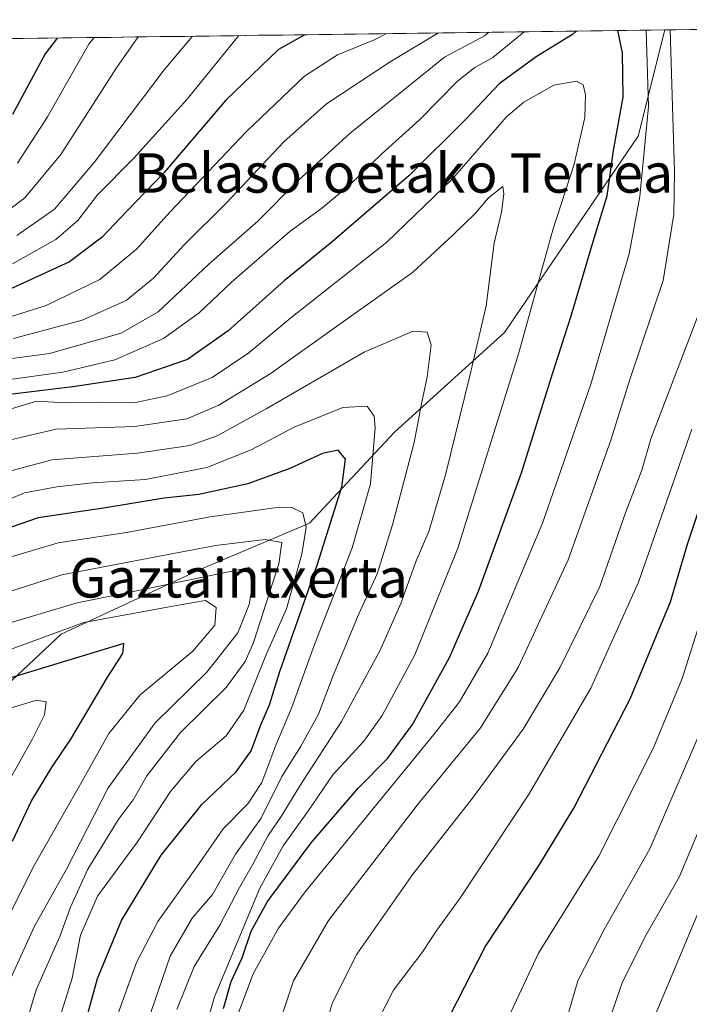
# Model space of a CAD drawing. Units: metres. Extents: x 589781 to 593204, y 4775292 to 4777651.
# Drawn here: x 590253 to 590389, y 4777415 to 4777615 of the extents above; entities that cross this region are included whole.
import ezdxf
from ezdxf.enums import TextEntityAlignment as Align

# ---------------------------------------------------------------- set-up
doc = ezdxf.new("R2010")
doc.units = ezdxf.units.M
doc.header["$MEASUREMENT"] = 0
for name, color, linetype, lineweight in [('Arbolado forestal CxS', 92, 'Continuous', 0), ('Curva de nivel maestra', 36, 'Continuous', 30), ('Curva de nivel normal', 36, 'Continuous', 0), ('Municipio CxS', 142, 'Continuous', 0), ('Texto cartográfico', 19, 'Continuous', 0)]:
    doc.layers.add(name, color=color, linetype=linetype, lineweight=lineweight)
doc.styles.add('Arial', font='txt', dxfattribs={"height": 0.2})

# ---------------------------------------------------------------- blocks, each defined once
blk = doc.blocks.new('*U163')
at = {"layer": 'Curva de nivel normal', "color": 36, "linetype": 'Continuous', "lineweight": 0}
for points in [[(590304.74, 4777408.01, 590), (590308.78, 4777419.95, 590), (590315.88, 4777432.19, 590), (590333.91, 4777455.71, 590), (590346.81, 4777471.38, 590), (590354.44, 4777483.7, 590), (590364.59, 4777505.58, 590), (590373.29, 4777529.88, 590), (590377.24, 4777542.45, 590), (590383.94, 4777562.38, 590), (590386.1, 4777575.9, 590), (590386.28, 4777584.53, 590), (590385.37, 4777613.37, 590)], [(590348.51, 4777612.88, 590), (590347.6, 4777612.17, 590), (590339.45, 4777607.81, 590), (590320.25, 4777592.34, 590), (590309.67, 4777582.74, 590), (590301.53, 4777574.43, 590), (590291.52, 4777565.71, 590), (590281.21, 4777556.01, 590), (590273.73, 4777551.69, 590), (590259.12, 4777547.57, 590), (590246.87, 4777545.89, 590)]]:
    blk.add_polyline3d(points, dxfattribs=at)
blk = doc.blocks.new('*U164')
at = {"layer": 'Curva de nivel normal', "color": 36, "linetype": 'Continuous', "lineweight": 0}
blk.add_polyline3d([(590250.82, 4777419.6, 640), (590256.1, 4777431.04, 640), (590262.61, 4777442.64, 640), (590271.09, 4777459.21, 640), (590280.6, 4777472.43, 640), (590291.11, 4777482.71, 640), (590297.4, 4777490.74, 640), (590299.72, 4777496.52, 640), (590300.59, 4777501.68, 640), (590299.8, 4777504.03, 640), (590274.52, 4777498.78, 640), (590264.75, 4777496.81, 640), (590246.25, 4777491.35, 640)], dxfattribs=at)
blk = doc.blocks.new('*U167')
at = {"layer": 'Curva de nivel normal', "color": 36, "linetype": 'Continuous', "lineweight": 0}
blk.add_polyline3d([(590252.59, 4777405.38, 635), (590256.43, 4777418.1, 635), (590261.25, 4777428.94, 635), (590263.41, 4777434.92, 635), (590266.94, 4777442.64, 635), (590273.12, 4777452.68, 635), (590276.14, 4777456.79, 635), (590278.95, 4777461.61, 635), (590285.78, 4777470.44, 635), (590295.04, 4777479.63, 635), (590298.93, 4777484.87, 635), (590300.6, 4777488.73, 635), (590305.75, 4777504.75, 635), (590306.39, 4777509.13, 635), (590303.02, 4777509.7, 635), (590292.91, 4777508.49, 635), (590275.77, 4777505.22, 635), (590261.63, 4777502.54, 635), (590245.26, 4777497.29, 635)], dxfattribs=at)
blk = doc.blocks.new('*U173')
at = {"layer": 'Curva de nivel normal', "color": 36, "linetype": 'Continuous', "lineweight": 0}
for points in [[(590381.45, 4777410.88, 555), (590391.71, 4777435.38, 555)], [(590268.24, 4777611.8, 555), (590267.11, 4777610.47, 555), (590258.7, 4777595.66, 555), (590252.62, 4777586.28, 555)]]:
    blk.add_polyline3d(points, dxfattribs=at)
blk = doc.blocks.new('*U174')
at = {"layer": 'Curva de nivel normal', "color": 36, "linetype": 'Continuous', "lineweight": 0}
blk.add_polyline3d([(590285, 4777414.14, 610), (590288.55, 4777422.88, 610), (590293.78, 4777431.24, 610), (590297.78, 4777438.93, 610), (590300.4, 4777443.53, 610), (590303.62, 4777449.52, 610), (590306.23, 4777453.37, 610), (590310.18, 4777459.8, 610), (590318.55, 4777472.71, 610), (590326.3, 4777487.04, 610), (590330.56, 4777496.7, 610), (590333.72, 4777505.37, 610), (590336.26, 4777511.37, 610), (590339.7, 4777522.85, 610), (590344.6, 4777543, 610), (590347.95, 4777557.21, 610), (590349.58, 4777569.96, 610), (590351.08, 4777576.25, 610), (590351.51, 4777580.03, 610), (590351.33, 4777581.52, 610), (590348.44, 4777579.23, 610), (590345.7, 4777576.02, 610), (590341.2, 4777571.66, 610), (590332.99, 4777564.03, 610), (590318.89, 4777554.03, 610), (590304.04, 4777543.37, 610), (590293.56, 4777537.01, 610), (590287.08, 4777534.27, 610), (590276.43, 4777532.68, 610), (590260.48, 4777532.14, 610), (590250.06, 4777529.68, 610)], dxfattribs=at)
blk = doc.blocks.new('*U184')
at = {"layer": 'Curva de nivel normal', "color": 36, "linetype": 'Continuous', "lineweight": 0}
blk.add_polyline3d([(590250.87, 4777433.08, 645), (590255.7, 4777442.91, 645), (590265.48, 4777460.1, 645), (590271.18, 4777470.26, 645), (590277.59, 4777478.15, 645), (590288.31, 4777486.99, 645), (590292.78, 4777492.31, 645), (590293.04, 4777495.91, 645), (590290.83, 4777497.28, 645), (590284.95, 4777496.3, 645), (590266.12, 4777492.85, 645), (590246.64, 4777485.74, 645)], dxfattribs=at)
blk = doc.blocks.new('*U194')
at = {"layer": 'Curva de nivel normal', "color": 36, "linetype": 'Continuous', "lineweight": 0}
for points in [[(590325.9, 4777411.81, 580), (590329.11, 4777418.04, 580), (590335.06, 4777425.93, 580), (590337.93, 4777430.23, 580), (590342.6, 4777436.68, 580), (590356.58, 4777457.79, 580), (590369.24, 4777479.48, 580), (590378.95, 4777501, 580), (590389.76, 4777532.14, 580)], [(590327.67, 4777612.6, 580), (590325.38, 4777611.38, 580), (590317.72, 4777608.27, 580), (590310.99, 4777603.96, 580), (590299.18, 4777592.67, 580), (590283.7, 4777576.36, 580), (590276.83, 4777568.77, 580), (590269.34, 4777562.6, 580), (590258.45, 4777557.27, 580), (590248.45, 4777554.21, 580)]]:
    blk.add_polyline3d(points, dxfattribs=at)
blk = doc.blocks.new('*U196')
at = {"layer": 'Curva de nivel normal', "color": 36, "linetype": 'Continuous', "lineweight": 0}
blk.add_polyline3d([(590286.16, 4777394.06, 605), (590292.67, 4777416.72, 605), (590301.89, 4777438.8, 605), (590306.62, 4777447.41, 605), (590311.64, 4777454.37, 605), (590316.74, 4777461.84, 605), (590323.06, 4777468.7, 605), (590326.8, 4777473.94, 605), (590333.45, 4777486.27, 605), (590342.15, 4777507.94, 605), (590354.59, 4777547.7, 605), (590361.48, 4777572.69, 605), (590365.85, 4777586.07, 605), (590367.99, 4777595.55, 605), (590368.14, 4777600.12, 605), (590367.69, 4777602.16, 605), (590366.32, 4777602.96, 605), (590361.68, 4777602.08, 605), (590355.61, 4777598.65, 605), (590352.05, 4777595.68, 605), (590341.12, 4777583.04, 605), (590327.71, 4777570.21, 605), (590308.18, 4777554.82, 605), (590299.64, 4777547.68, 605), (590292.19, 4777542.63, 605), (590283.09, 4777538.91, 605), (590276.62, 4777537.54, 605), (590269.6, 4777537.67, 605), (590262.37, 4777537.51, 605), (590256.45, 4777537.85, 605), (590250.24, 4777535.92, 605)], dxfattribs=at)
blk = doc.blocks.new('*U197')
at = {"layer": 'Curva de nivel normal', "color": 36, "linetype": 'Continuous', "lineweight": 0}
blk.add_polyline3d([(590258.4, 4777403.39, 630), (590263.72, 4777420.52, 630), (590265.4, 4777429.27, 630), (590268.91, 4777437.19, 630), (590276.99, 4777448.22, 630), (590283.72, 4777458.43, 630), (590288.91, 4777464.56, 630), (590295.04, 4777469.81, 630), (590298.66, 4777475.02, 630), (590303.28, 4777486.43, 630), (590307.34, 4777495.61, 630), (590310.47, 4777506.7, 630), (590311.33, 4777512.2, 630), (590310.66, 4777515.12, 630), (590308.44, 4777516.21, 630), (590305.94, 4777516.29, 630), (590291.78, 4777514.35, 630), (590274.78, 4777511.1, 630), (590260.92, 4777509.06, 630), (590249.31, 4777505.59, 630)], dxfattribs=at)
blk = doc.blocks.new('*U199')
at = {"layer": 'Curva de nivel normal', "color": 36, "linetype": 'Continuous', "lineweight": 0}
blk.add_polyline3d([(590271.16, 4777408.06, 620), (590276.83, 4777423.71, 620), (590281.19, 4777432.05, 620), (590289.09, 4777443.16, 620), (590294.45, 4777450.84, 620), (590299.44, 4777455.98, 620), (590302.28, 4777460.3, 620), (590305.15, 4777467.86, 620), (590308.35, 4777475.38, 620), (590313.04, 4777488.37, 620), (590320.68, 4777508.04, 620), (590324.41, 4777521.04, 620), (590325.39, 4777532.52, 620), (590325.14, 4777534.77, 620), (590323.74, 4777536.8, 620), (590318.8, 4777536.57, 620), (590308.86, 4777532.53, 620), (590300.13, 4777527.98, 620), (590291.11, 4777524.37, 620), (590278.63, 4777521.88, 620), (590267.85, 4777521.24, 620), (590260.61, 4777520.4, 620), (590254.02, 4777519.21, 620), (590239.76, 4777513.14, 620)], dxfattribs=at)
blk = doc.blocks.new('*U204')
at = {"layer": 'Curva de nivel normal', "color": 36, "linetype": 'Continuous', "lineweight": 0}
for points in [[(590313.61, 4777405.4, 585), (590316.66, 4777415.54, 585), (590321.64, 4777425.34, 585), (590333.01, 4777441.65, 585), (590345.37, 4777457.34, 585), (590355.5, 4777471.16, 585), (590362.96, 4777483.58, 585), (590371.03, 4777500.12, 585), (590376.36, 4777515.36, 585), (590379.59, 4777523.78, 585), (590381.45, 4777530.17, 585), (590392.1, 4777557.99, 585)], [(590338.27, 4777612.74, 585), (590328.44, 4777606.83, 585), (590315.44, 4777598.35, 585), (590306.78, 4777590.61, 585), (590295.11, 4777578.2, 585), (590286.44, 4777569.54, 585), (590280.29, 4777562.84, 585), (590274.71, 4777558.35, 585), (590265.76, 4777554.29, 585), (590251.83, 4777550.58, 585)]]:
    blk.add_polyline3d(points, dxfattribs=at)
blk = doc.blocks.new('*U207')
at = {"layer": 'Curva de nivel normal', "color": 36, "linetype": 'Continuous', "lineweight": 0}
for points in [[(590295.38, 4777407.7, 595), (590300.52, 4777421.38, 595), (590305.67, 4777430.69, 595), (590311.1, 4777438.05, 595), (590337.3, 4777470.04, 595), (590342.54, 4777476.66, 595), (590348.28, 4777486.62, 595), (590359.38, 4777513.04, 595), (590369.23, 4777541.28, 595), (590377.04, 4777567.8, 595), (590379.2, 4777579.45, 595), (590380.95, 4777597.8, 595), (590380.52, 4777613.31, 595)], [(590355.64, 4777612.97, 595), (590349.29, 4777607.74, 595), (590345.64, 4777605.69, 595), (590342.14, 4777602.94, 595), (590334.4, 4777595.06, 595), (590326.8, 4777588.23, 595), (590320.2, 4777581.83, 595), (590314.44, 4777577.04, 595), (590308.09, 4777572.39, 595), (590296.1, 4777561.95, 595), (590289.57, 4777555.82, 595), (590282.28, 4777550.58, 595), (590272.44, 4777546.26, 595), (590261.86, 4777543.71, 595), (590247.54, 4777541.78, 595)]]:
    blk.add_polyline3d(points, dxfattribs=at)
blk = doc.blocks.new('*U209')
at = {"layer": 'Curva de nivel normal', "color": 36, "linetype": 'Continuous', "lineweight": 0}
blk.add_polyline3d([(590222.87, 4777403.36, 655), (590228.86, 4777418.14, 655), (590235.13, 4777429.39, 655), (590243.5, 4777444.74, 655), (590250.56, 4777460.08, 655), (590255.64, 4777469.18, 655), (590258.12, 4777474.03, 655), (590258.46, 4777476.67, 655), (590256.52, 4777477.04, 655), (590250.64, 4777475.27, 655), (590239.03, 4777471.54, 655), (590229.4, 4777470.66, 655), (590222.83, 4777469.46, 655), (590214.6, 4777467.84, 655), (590194.8, 4777461.82, 655), (590185.18, 4777456.86, 655), (590179, 4777452.65, 655), (590171.85, 4777447.6, 655), (590152.29, 4777435.84, 655), (590148.35, 4777433.2, 655), (590145.1, 4777429.82, 655), (590141.03, 4777423.61, 655), (590133.11, 4777417.16, 655), (590125.55, 4777414.01, 655)], dxfattribs=at)
blk = doc.blocks.new('*U210')
at = {"layer": 'Curva de nivel normal', "color": 36, "linetype": 'Continuous', "lineweight": 0}
blk.add_polyline3d([(590278.22, 4777409.16, 615), (590283.7, 4777424.98, 615), (590288.12, 4777432.69, 615), (590292.26, 4777437.51, 615), (590296.99, 4777445.71, 615), (590302.19, 4777453.05, 615), (590306.36, 4777461.5, 615), (590310.18, 4777467.53, 615), (590313.84, 4777474.16, 615), (590316.85, 4777482.04, 615), (590322.13, 4777494.7, 615), (590325.74, 4777502.7, 615), (590328.9, 4777512.7, 615), (590333.29, 4777529.43, 615), (590334.7, 4777536.96, 615), (590335.92, 4777542.77, 615), (590336.74, 4777549.33, 615), (590335.94, 4777551.91, 615), (590333.11, 4777552.11, 615), (590323.11, 4777547.81, 615), (590303.18, 4777536.3, 615), (590293.22, 4777530.8, 615), (590287.68, 4777528.85, 615), (590277, 4777527.29, 615), (590259.57, 4777525.94, 615), (590246.45, 4777522.41, 615)], dxfattribs=at)
blk = doc.blocks.new('*U221')
at = {"layer": 'Curva de nivel normal', "color": 36, "linetype": 'Continuous', "lineweight": 0}
for points in [[(590351.7, 4777410.8, 570), (590358.62, 4777425.55, 570), (590370.86, 4777445.28, 570), (590381.93, 4777467.17, 570), (590387.84, 4777481.45, 570), (590393.72, 4777500, 570)], [(590297.63, 4777612.19, 570), (590287.1, 4777599.26, 570), (590276.23, 4777587.23, 570), (590268.9, 4777579.83, 570), (590264.92, 4777574.56, 570), (590260.42, 4777570.73, 570), (590251.61, 4777565.78, 570)]]:
    blk.add_polyline3d(points, dxfattribs=at)
blk = doc.blocks.new('*U222')
at = {"layer": 'Curva de nivel normal', "color": 36, "linetype": 'Continuous', "lineweight": 0}
for points in [[(590371.4, 4777407.33, 560), (590375.69, 4777419.77, 560), (590380.48, 4777429.29, 560), (590387.2, 4777441.05, 560), (590391.79, 4777452.03, 560)], [(590277.14, 4777611.92, 560), (590272.78, 4777605.62, 560), (590261.45, 4777587.98, 560), (590254.12, 4777579.19, 560), (590247.92, 4777574.6, 560)]]:
    blk.add_polyline3d(points, dxfattribs=at)
blk = doc.blocks.new('*U223')
at = {"layer": 'Curva de nivel normal', "color": 36, "linetype": 'Continuous', "lineweight": 0}
for points in [[(590359.85, 4777396.85, 565), (590366.61, 4777419.94, 565), (590371.97, 4777430.41, 565), (590381.26, 4777446.8, 565), (590392.36, 4777472.54, 565)], [(590288.24, 4777612.07, 565), (590282.46, 4777605.24, 565), (590268.2, 4777586.4, 565), (590260.12, 4777576.92, 565), (590252.45, 4777571.57, 565)]]:
    blk.add_polyline3d(points, dxfattribs=at)
blk = doc.blocks.new('*U225')
at = {"layer": 'Curva de nivel maestra', "color": 36, "linetype": 'Continuous', "lineweight": 30}
for points in [[(590336.54, 4777405.06, 575), (590347.77, 4777426.84, 575), (590358.74, 4777443.45, 575), (590365.78, 4777455.06, 575), (590377.2, 4777477.32, 575), (590385.42, 4777497.01, 575), (590388.88, 4777508.78, 575), (590392.02, 4777518.13, 575)], [(590311.08, 4777612.37, 575), (590305.71, 4777609.36, 575), (590295, 4777599.03, 575), (590282.44, 4777584.36, 575), (590274.86, 4777576.49, 575), (590269.82, 4777571.21, 575), (590263.18, 4777566.16, 575), (590249.64, 4777559.96, 575)]]:
    blk.add_polyline3d(points, dxfattribs=at)
blk = doc.blocks.new('*U228')
at = {"layer": 'Curva de nivel maestra', "color": 36, "linetype": 'Continuous', "lineweight": 30}
blk.add_polyline3d([(590264.54, 4777404.61, 625), (590268.92, 4777420.41, 625), (590273.78, 4777432.19, 625), (590281.85, 4777445.5, 625), (590290.1, 4777455.82, 625), (590297.11, 4777462.47, 625), (590300.11, 4777466.74, 625), (590302.11, 4777472.02, 625), (590303.86, 4777476.07, 625), (590305.96, 4777482.87, 625), (590313.63, 4777504.69, 625), (590318.59, 4777520.44, 625), (590319.36, 4777526.02, 625), (590317.86, 4777527.86, 625), (590314.68, 4777527.22, 625), (590308.01, 4777524.13, 625), (590299.45, 4777521.03, 625), (590289.48, 4777518.88, 625), (590282.45, 4777518.12, 625), (590270.12, 4777516.07, 625), (590256.79, 4777514.11, 625), (590246.79, 4777510.69, 625)], dxfattribs=at)
blk = doc.blocks.new('*U229')
at = {"layer": 'Curva de nivel maestra', "color": 36, "linetype": 'Continuous', "lineweight": 30}
for points in [[(590294.51, 4777414.32, 600), (590296.07, 4777419.82, 600), (590298.34, 4777424.66, 600), (590300.16, 4777430.05, 600), (590303.47, 4777436.07, 600), (590312.33, 4777448.05, 600), (590321.9, 4777459.16, 600), (590327.88, 4777465.15, 600), (590332.94, 4777472.08, 600), (590340.46, 4777485.69, 600), (590346.39, 4777499.19, 600), (590355.11, 4777523.29, 600), (590361.27, 4777543.01, 600), (590365.25, 4777555.17, 600), (590369.7, 4777570.29, 600), (590372.57, 4777579.61, 600), (590373.82, 4777588.84, 600), (590375.81, 4777599.69, 600), (590375.66, 4777608.66, 600), (590374.74, 4777613.23, 600)], [(590366.23, 4777613.11, 600), (590365.51, 4777612.43, 600), (590358.12, 4777607.87, 600), (590350.6, 4777602.4, 600), (590343.98, 4777595.38, 600), (590332.24, 4777583.69, 600), (590316.63, 4777570.26, 600), (590306.85, 4777562.35, 600), (590295.44, 4777552.16, 600), (590287.22, 4777546.31, 600), (590276.54, 4777542.67, 600), (590263.89, 4777540.73, 600), (590250.45, 4777539.12, 600)]]:
    blk.add_polyline3d(points, dxfattribs=at)
blk = doc.blocks.new('*U235')
at = {"layer": 'Curva de nivel maestra', "color": 36, "linetype": 'Continuous', "lineweight": 30}
blk.add_polyline3d([(590251.6, 4777448.38, 650), (590255.39, 4777456.39, 650), (590259.64, 4777463.46, 650), (590263.45, 4777469.11, 650), (590270.82, 4777481.55, 650), (590274.03, 4777486.49, 650), (590274.27, 4777488.53, 650), (590243.1, 4777479.14, 650)], dxfattribs=at)
blk = doc.blocks.new('*U238')
at = {"layer": 'Curva de nivel maestra', "color": 36, "linetype": 'Continuous', "lineweight": 30}
blk.add_polyline3d([(590260.67, 4777611.7, 550), (590258.24, 4777608.5, 550), (590251.61, 4777596.18, 550)], dxfattribs=at)

msp = doc.modelspace()

# ---------------------------------------------------------------- linework, layer by layer
at = {"layer": 'Arbolado forestal CxS', "color": 92, "linetype": 'Continuous', "lineweight": 0}
for points in [[(589808.94, 4777106.53, 795.37), (589867.87, 4777148.61, 771.58), (589920.05, 4777194.06, 759.89), (589957.81, 4777248.26, 740.4), (589991.96, 4777273.21, 724.71), (590048, 4777311.89, 711.54), (590098.5, 4777343.87, 705.96), (590150.69, 4777369.12, 704.94), (590211.29, 4777434.77, 667.69), (590241.59, 4777471.8, 658.62), (590261.53, 4777490.48, 649.53), (590289.91, 4777503.7, 643.2), (590312, 4777513, 625.88), (590329.33, 4777531.57, 615.57), (590351.64, 4777551.81, 605.32), (590378.89, 4777591.75, 594.14), (590384.3, 4777613.36, 588.84), (590538.67, 4777615.43, 457.48)], [(590538.67, 4777615.43, 457.48), (590384.3, 4777613.36, 588.84)], [(590384.3, 4777613.36, 588.84), (590378.89, 4777591.75, 594.14), (590351.64, 4777551.81, 605.32), (590329.33, 4777531.57, 615.57), (590312, 4777513, 625.88), (590289.91, 4777503.7, 643.2), (590261.53, 4777490.48, 649.53), (590241.59, 4777471.8, 658.62), (590211.29, 4777434.77, 667.69), (590150.69, 4777369.12, 704.94), (590098.5, 4777343.87, 705.96), (590048, 4777311.89, 711.54), (589991.96, 4777273.21, 724.71), (589957.81, 4777248.26, 740.4), (589920.05, 4777194.06, 759.89), (589867.87, 4777148.61, 771.58), (589808.94, 4777106.53, 795.37), (589791.49, 4777076.54, 798.9)], [(590384.3, 4777613.36, 588.84), (590378.89, 4777591.75, 594.14), (590351.64, 4777551.81, 605.32), (590329.33, 4777531.57, 615.57), (590312, 4777513, 625.88), (590289.91, 4777503.7, 643.2), (590261.53, 4777490.48, 649.53), (590241.59, 4777471.8, 658.62), (590211.29, 4777434.77, 667.69), (590150.69, 4777369.12, 704.94), (590098.5, 4777343.87, 705.96), (590048, 4777311.89, 711.54), (589991.96, 4777273.21, 724.71), (589957.81, 4777248.26, 740.4), (589920.05, 4777194.06, 759.89), (589867.87, 4777148.61, 771.58), (589808.94, 4777106.53, 795.37), (589791.49, 4777076.54, 798.9)], [(589982.76, 4777461.95, 599.73), (590051.36, 4777539.13, 546.88), (590081.67, 4777555.97, 525.22), (590118.7, 4777593, 520.24), (590153.21, 4777610.25, 499.25), (590384.3, 4777613.36, 588.84), (590378.89, 4777591.75, 594.14), (590351.64, 4777551.81, 605.32), (590329.33, 4777531.57, 615.57), (590312, 4777513, 625.88), (590289.91, 4777503.7, 643.2), (590261.53, 4777490.48, 649.53), (590241.59, 4777471.8, 658.62), (590211.29, 4777434.77, 667.69), (590150.69, 4777369.12, 704.94), (590098.5, 4777343.87, 705.96), (590048, 4777311.89, 711.54), (589991.96, 4777273.21, 724.71), (589957.81, 4777248.26, 740.4)], [(590384.3, 4777613.36, 588.84), (590153.21, 4777610.25, 499.25)]]:
    msp.add_polyline3d(points, dxfattribs=at)
at = {"layer": 'Municipio CxS', "color": 142, "linetype": 'Continuous', "lineweight": 0}
msp.add_polyline3d([(590251.68, 4777611.58, 545.09), (590256.67, 4777611.64, 548.02), (590261.67, 4777611.71, 550.95), (590266.66, 4777611.78, 554.17), (590271.65, 4777611.84, 557.05), (590276.65, 4777611.91, 559.52), (590281.64, 4777611.98, 561.97), (590286.63, 4777612.04, 564.26), (590291.62, 4777612.11, 566.19), (590296.62, 4777612.18, 569.17), (590301.61, 4777612.25, 571.96), (590306.6, 4777612.31, 573.83), (590311.6, 4777612.38, 575.29), (590316.59, 4777612.45, 576.83), (590321.58, 4777612.51, 577.82), (590326.58, 4777612.58, 578.98), (590331.57, 4777612.65, 580.44), (590336.56, 4777612.72, 582.87), (590341.56, 4777612.78, 584.9), (590346.55, 4777612.85, 587.64), (590351.54, 4777612.92, 590.91), (590356.54, 4777612.98, 595.41), (590361.53, 4777613.05, 596.85), (590366.52, 4777613.12, 599.67), (590371.52, 4777613.18, 601.32), (590376.51, 4777613.25, 598.04), (590381.5, 4777613.32, 593.84), (590386.49, 4777613.39, 588.1), (590391.49, 4777613.45, 583.99)], dxfattribs=at)

# ---------------------------------------------------------------- block references
at = {"layer": 'Curva de nivel maestra', "color": 36, "linetype": 'Continuous', "lineweight": 30}
for name in ['*U238', '*U235', '*U228', '*U229', '*U225']:
    msp.add_blockref(name, (0, 0), dxfattribs=at)
at = {"layer": 'Curva de nivel normal', "color": 36, "linetype": 'Continuous', "lineweight": 0}
for name in ['*U222', '*U173', '*U184', '*U164', '*U167', '*U197', '*U199', '*U210', '*U174', '*U196', '*U207', '*U163', '*U204', '*U194', '*U221', '*U223', '*U209']:
    msp.add_blockref(name, (0, 0), dxfattribs=at)

# ---------------------------------------------------------------- texts
at = {"layer": 'Texto cartográfico', "color": 19, "linetype": 'Continuous', "lineweight": 0, "style": 'Arial'}
for s, p in [('Belasoroetako Terrea', (590331.14, 4777584.25)), ('Gaztaintxerta', (590297.6, 4777501.91))]:
    msp.add_text(s, height=8, dxfattribs=at).set_placement(p, align=Align.MIDDLE_CENTER)

doc.saveas('drawing.dxf')
